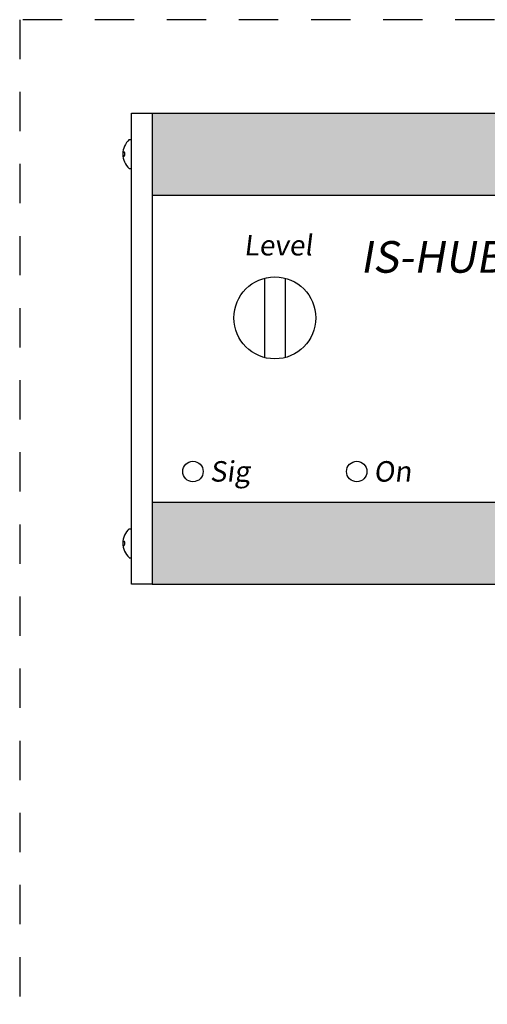
# Model space of a CAD drawing. Units: inches. Extents: x 50.6 to 83.2, y -63.8 to -38.6.
# Drawn here: x 71.5 to 73, y -58.4 to -55.4 of the extents above; entities that cross this region are included whole.
import ezdxf

# ---------------------------------------------------------------- set-up
doc = ezdxf.new("R2010")
doc.units = ezdxf.units.IN
doc.header["$MEASUREMENT"] = 0
doc.linetypes.add('ACAD_ISO02W100', pattern=[15, 12, -3])
doc.styles.get("Standard").update_dxf_attribs({"font": 'Eurosti.TTF'})

msp = doc.modelspace()

# ---------------------------------------------------------------- hatches: boundary and pattern name
h = msp.add_hatch(color=1)
h.paths.add_polyline_path([(71.9363, -55.6972), (71.9363, -55.9472), (78.9676, -55.9472), (78.9676, -55.6972)])
h.paths.add_polyline_path([(71.9363, -56.8847), (71.9363, -57.1347), (78.9676, -57.1347), (78.9676, -56.8847)])

# ---------------------------------------------------------------- linework, layer by layer
for p, q in [((71.8738, -57.1347), (71.8738, -55.6972)), ((71.8738, -55.6972), (71.9363, -55.6972)), ((71.9363, -55.6972), (71.9363, -57.1347)), ((71.9363, -55.6972), (78.9676, -55.6972)), ((71.8666, -55.7781), (71.8738, -55.7781)), ((71.8476, -55.8158), (71.8515, -55.8158)), ((71.8476, -55.8287), (71.8515, -55.8287)), ((71.8666, -55.8663), (71.8738, -55.8663)), ((71.9363, -55.9472), (78.9676, -55.9472)), ((72.2801, -56.2012), (72.2801, -56.4433)), ((72.3426, -56.2012), (72.3426, -56.4433)), ((71.9363, -56.8847), (78.9676, -56.8847)), ((71.8666, -56.9656), (71.8738, -56.9656)), ((71.8476, -57.0033), (71.8515, -57.0033)), ((71.8476, -57.0162), (71.8515, -57.0162)), ((71.8666, -57.0538), (71.8738, -57.0538)), ((71.9363, -57.1347), (71.8738, -57.1347)), ((71.9363, -57.1347), (78.9676, -57.1347))]:
    msp.add_line(p, q)
at = {"linetype": 'ACAD_ISO02W100', "ltscale": 0.01}
msp.add_lwpolyline([(71.5323, -59.9479), (79.3618, -59.9479), (79.3618, -55.4123), (71.5323, -55.4123)], close=True, dxfattribs=at)
for centre, radius in [((72.3113, -56.3222), 0.125), ((72.0613, -56.791), 0.0312), ((72.5613, -56.791), 0.0312)]:
    msp.add_circle(centre, radius)
for centre, radius, start, end in [((71.9072, -55.8222), 0.0599, 132.6384, 227.3616), ((71.8422, -55.8222), 0.0113, 324.9698, 35.0302), ((71.9072, -57.0097), 0.0599, 132.6384, 227.3616), ((71.8422, -57.0097), 0.0113, 324.9698, 35.0302)]:
    msp.add_arc(centre, radius, start, end)

# ---------------------------------------------------------------- texts
at = {"attachment_point": 1}
for s, insert, char_height in [('{\\fEurostile|b0|i0|c0|p34;\\Q7;Level}', (72.2165, -56.0692), 0.0625), ('{\\fEurostile|b1|i0|c0|p34;\\Q10;IS-HUB4}', (72.5718, -56.0879), 0.096429), ('{\\fEurostile|b0|i0|c0|p34;\\Q7;Sig}', (72.113, -56.7593), 0.0625), ('{\\fEurostile|b0|i0|c0|p34;\\Q7;On}', (72.613, -56.7593), 0.0625)]:
    msp.add_mtext_dynamic_manual_height_columns(s, width=0.302148, gutter_width=1, heights=[0], dxfattribs=dict(at, insert=insert, char_height=char_height))

doc.saveas('drawing.dxf')
